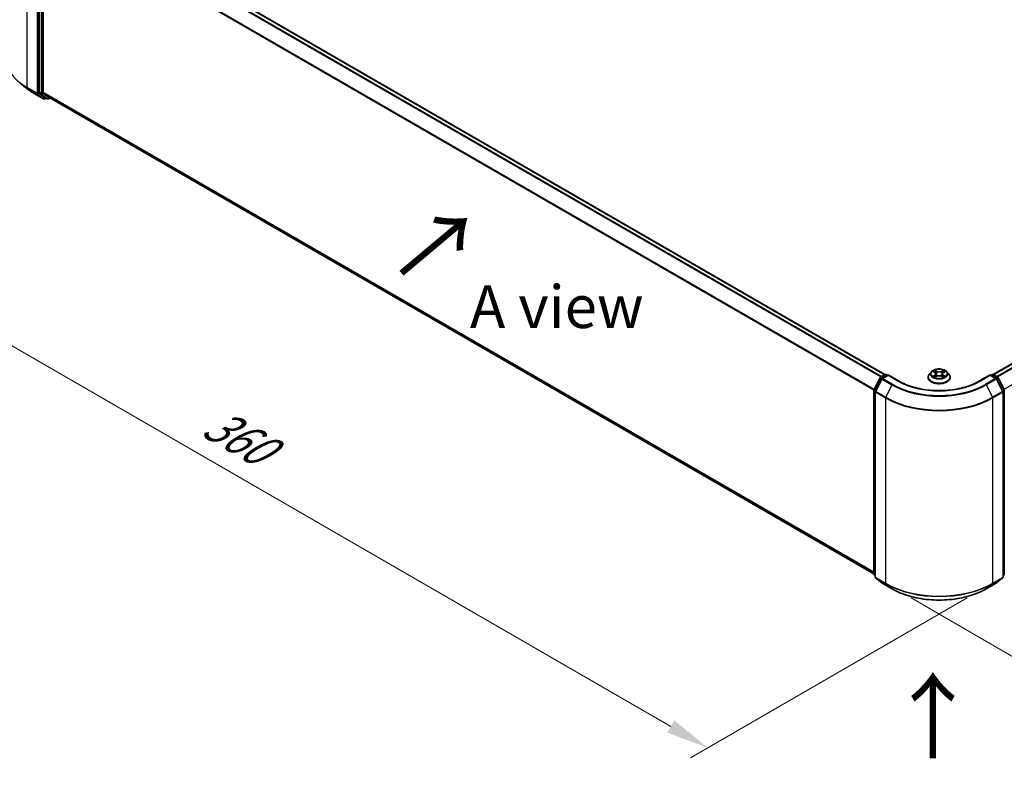
# Model space of a CAD drawing. Units: millimetres. Extents: x 10 to 6967, y 5 to 1551.
# Drawn here: x 29 to 68, y 89 to 119 of the extents above; entities that cross this region are included whole.
import ezdxf

# ---------------------------------------------------------------- set-up
doc = ezdxf.new("R2010")
doc.units = ezdxf.units.MM
doc.header["$LTSCALE"] = 0.666667
doc.layers.get('Defpoints').update_dxf_attribs({"lineweight": 25})
for name, color, linetype, lineweight in [('Dimension (ISO)', 7, 'Continuous', 18), ('Symbol (ISO)', 7, 'Continuous', 18), ('Visible (ISO)', 7, 'Continuous', 35), ('Visible Narrow (ISO)', 7, 'Continuous', 25)]:
    doc.layers.add(name, color=color, linetype=linetype, lineweight=lineweight)
doc.styles.add('Note Text (TK)', font='txt')
doc.dimstyles.new('Default - Method 1b (TK)', dxfattribs={"dimscale": 0.666667, "dimtxt": 2.5, "dimasz": 2.5, "dimexe": 1, "dimexo": 1.5, "dimgap": 1, "dimtad": 1, "dimtoh": 1, "dimrnd": 1e-08, "dimdsep": 46, "dimtxsty": 'Note Text (TK)', "dimcen": 0.09, "dimdle": 5, "dimclrd": 100, "dimclre": 100, "dimclrt": 7, "dimadec": 1, "dimazin": 1, "dimtfac": 1, "dimtmove": 0, "dimatfit": 3, "dimfxl": 1, "dimtolj": 1, "dimlwd": -1, "dimlwe": -1, "dimarcsym": 0})

# ---------------------------------------------------------------- blocks, each defined once
blk = doc.blocks.new('*D13')
at = {"layer": 'Defpoints', "color": 0}
for p in [(29.459, 118.568), (18.328, 112.141), (67.172, 96.795)]:
    blk.add_point(p, dxfattribs=at)
at = {"layer": 'Dimension (ISO)', "color": 100}
for p, q in [((28.459, 117.991), (17.661, 111.756)), ((54.597, 91.201), (19.771, 111.308)), ((66.172, 96.217), (55.373, 89.983))]:
    blk.add_line(p, q, dxfattribs=at)
for points in [[(19.91, 111.548), (19.632, 111.067), (18.328, 112.141)], [(54.736, 91.442), (54.458, 90.961), (56.04, 90.368)]]:
    blk.add_solid(points, dxfattribs=at)
at = {"layer": 'Dimension (ISO)', "color": 7, "insert": (36.531, 103.187), "char_height": 1.66667, "attachment_point": 4, "rotation": 330, "style": 'Note Text (TK)'}
blk.add_mtext('\\A1;{\\Q30.000;\\W0.816;\\H0.816x;360}', dxfattribs=at)
blk = doc.blocks.new('*D14')
at = {"layer": 'Defpoints', "color": 0}
for p in [(89.171, 111.915), (101.427, 104.839), (62.981, 96.795)]:
    blk.add_point(p, dxfattribs=at)
at = {"layer": 'Dimension (ISO)', "color": 100}
for p, q in [((90.171, 111.338), (102.094, 104.454)), ((76.681, 90.552), (99.984, 104.005)), ((63.981, 96.217), (75.905, 89.334))]:
    blk.add_line(p, q, dxfattribs=at)
for points in [[(99.845, 104.246), (100.123, 103.765), (101.427, 104.839)], [(76.542, 90.792), (76.82, 90.311), (75.238, 89.718)]]:
    blk.add_solid(points, dxfattribs=at)
at = {"layer": 'Dimension (ISO)', "color": 7, "insert": (86.635, 97.854), "char_height": 1.66667, "attachment_point": 4, "rotation": 30, "style": 'Note Text (TK)'}
blk.add_mtext('\\A1;{\\Q-30.000;\\W0.816;\\H0.816x;250}', dxfattribs=at)
blk = doc.blocks.new('*D15')
at = {"layer": 'Defpoints', "color": 0}
for p in [(23.353, 127.601), (29.736, 123.916), (29.736, 115.932)]:
    blk.add_point(p, dxfattribs=at)
at = {"layer": 'Dimension (ISO)', "color": 100}
for p, q in [((28.736, 124.493), (22.686, 127.986)), ((23.353, 121.284), (23.353, 125.935)), ((28.736, 116.51), (22.686, 120.003))]:
    blk.add_line(p, q, dxfattribs=at)
for points in [[(23.075, 125.935), (23.631, 125.935), (23.353, 127.601)], [(23.075, 121.284), (23.631, 121.284), (23.353, 119.618)]]:
    blk.add_solid(points, dxfattribs=at)
at = {"layer": 'Dimension (ISO)', "color": 7, "insert": (22.006, 122.5), "char_height": 1.66667, "attachment_point": 4, "rotation": 90, "style": 'Note Text (TK)'}
blk.add_mtext('\\A1;{\\Q30.000;\\W0.816;\\H0.816x;66}', dxfattribs=at)

msp = doc.modelspace()

# ---------------------------------------------------------------- linework, layer by layer
at = {"layer": 'Visible (ISO)'}
for p, q in [((30.4977, 123.6798), (62.9606, 104.9374)), ((29.9308, 123.1466), (29.9308, 115.959)), ((30.0879, 115.9673), (30.0879, 123.0778)), ((67.1927, 104.9374), (88.1323, 117.0269)), ((29.4491, 116.1089), (29.1689, 116.3306)), ((29.7138, 115.9302), (30.1014, 115.7064)), ((29.9381, 115.9399), (30.1729, 115.7502)), ((30.3404, 115.7501), (30.0952, 115.9483)), ((30.2481, 115.7065), (30.1748, 115.7488)), ((30.3423, 115.7488), (62.5285, 97.1661)), ((30.197, 115.736), (30.1458, 115.7064)), ((30.2926, 115.7065), (30.3541, 115.742)), ((64.7728, 105.0506), (64.6993, 104.9686)), ((64.8448, 105.0596), (64.9079, 105.0218)), ((65.2454, 105.0218), (65.3085, 105.0596)), ((65.3084, 105.0596), (65.3085, 105.0596)), ((65.3804, 105.0506), (65.4539, 104.9686)), ((62.5333, 104.3572), (62.7681, 104.8181)), ((62.8309, 104.7696), (62.5857, 104.2883)), ((62.7855, 104.8364), (62.9593, 104.9367)), ((63.0862, 104.9253), (62.8483, 104.7879)), ((63.0037, 104.9367), (63.0548, 104.9072)), ((63.0862, 104.9103), (63.0862, 104.9253)), ((63.4961, 104.6887), (63.0862, 104.9253)), ((64.647, 104.8377), (64.647, 104.8426)), ((64.9194, 104.8349), (64.9851, 104.8716)), ((64.9467, 104.97), (64.9588, 104.8569)), ((65.1681, 104.8716), (65.2338, 104.8349)), ((65.2065, 104.97), (65.1944, 104.8569)), ((65.5062, 104.8377), (65.5062, 104.8426)), ((67.067, 104.9253), (66.6572, 104.6887)), ((67.067, 104.9253), (67.067, 104.9103)), ((67.305, 104.7879), (67.067, 104.9253)), ((67.0984, 104.9072), (67.1495, 104.9367)), ((67.194, 104.9367), (67.3677, 104.8364)), ((67.5675, 104.2883), (67.3223, 104.7696)), ((67.3851, 104.8181), (67.6199, 104.3572)), ((62.5285, 97.1493), (62.5285, 104.337)), ((62.5809, 104.2682), (62.5809, 97.0367)), ((67.5724, 97.0367), (67.5724, 104.2682)), ((62.5809, 97.0857), (62.545, 97.1147)), ((62.5974, 97.0021), (62.8426, 96.8039)), ((67.3107, 96.8039), (67.5559, 97.0021)), ((67.6082, 97.1147), (67.5724, 97.0857)), ((62.8483, 96.8), (63.2359, 96.5762)), ((66.9174, 96.5762), (67.305, 96.8))]:
    msp.add_line(p, q, dxfattribs=at)
for centre, start, end in [((30.1236, 115.7449), 240, 300), ((30.2703, 115.745), 240, 300), ((62.8077, 104.7979), 120, 153.00449), ((62.8705, 104.7495), 120, 153.00449), ((62.9815, 104.8982), 60, 120), ((67.1717, 104.8982), 60, 120), ((67.2827, 104.7495), 26.99551, 60), ((67.3455, 104.7979), 26.99551, 60), ((62.5729, 104.337), 153.00449, 180), ((62.6253, 104.2682), 153.00449, 180), ((67.5279, 104.2682), 0, 26.99551), ((67.5803, 104.337), 0, 26.99551), ((62.5729, 97.1493), 180, 231.05172), ((62.6253, 97.0367), 180, 231.05172), ((67.5279, 97.0367), 308.94828, 0), ((67.5803, 97.1493), 308.94828, 0), ((62.8705, 96.8385), 231.05172, 240), ((67.2827, 96.8385), 300, 308.94828)]:
    msp.add_arc(centre, 0.0444, start, end, dxfattribs=at)
for centre, start_param, end_param in [((29.9622, 115.9771), 5.4977871, 6.1925254), ((30.1194, 115.9855), 5.4977871, 6.1925254), ((30.197, 115.7873), 6.1925254, 6.2831853), ((30.3645, 115.7873), 6.1925254, 6.2831853)]:
    msp.add_ellipse(centre, major_axis=(-0.0222, -0.0385), ratio=0.5773503, start_param=start_param, end_param=end_param, dxfattribs=at)
for points, knots in [([(29.4491, 116.1089), (29.4651, 116.0961), (29.4815, 116.0836), (29.5149, 116.0588), (29.532, 116.0465), (29.5667, 116.0224), (29.5843, 116.0105), (29.6203, 115.987), (29.6386, 115.9754), (29.6757, 115.9525), (29.6946, 115.9413), (29.7138, 115.9302)], [2.98633174, 2.98633174, 2.98633174, 2.98633174, 3.01738392, 3.01738392, 3.0484361, 3.0484361, 3.07948829, 3.07948829, 3.11054047, 3.11054047, 3.14159265, 3.14159265, 3.14159265, 3.14159265]), ([(65.3804, 105.0506), (65.3623, 105.0708), (65.3392, 105.0886), (65.2847, 105.1193), (65.253, 105.1319), (65.1849, 105.1503), (65.1485, 105.1561), (65.0748, 105.1606), (65.0375, 105.1592), (64.9653, 105.1496), (64.9304, 105.1413), (64.8663, 105.1182), (64.8371, 105.1034), (64.7975, 105.075), (64.7842, 105.0632), (64.7728, 105.0506)], [1.2629648, 1.2629648, 1.2629648, 1.2629648, 1.5839777, 1.5839777, 1.9184063, 1.9184063, 2.2514838, 2.2514838, 2.5827972, 2.5827972, 2.9145331, 2.9145331, 3.2485111, 3.2485111, 3.4494242, 3.4494242, 3.4494242, 3.4494242]), ([(64.8593, 105.0509), (64.8505, 105.0609), (64.837, 105.0666), (64.8241, 105.0694), (64.824, 105.0695), (64.8238, 105.0695)], [0.001902216, 0.001902216, 0.001902216, 0.001902216, 0.032055974, 0.032055974, 0.032394303, 0.032394303, 0.032394303, 0.032394303]), ([(64.8238, 105.0695), (64.8239, 105.0695), (64.8241, 105.0694), (64.8254, 105.0689), (64.8266, 105.0684), (64.8278, 105.0679)], [-0.0323943032, -0.0323943032, -0.0323943032, -0.0323943032, -0.0320559737, -0.0320559737, -0.0289727583, -0.0289727583, -0.0289727583, -0.0289727583]), ([(64.9061, 105.1164), (64.906, 105.1164), (64.9059, 105.1165), (64.9058, 105.1166), (64.9057, 105.1167), (64.9056, 105.1167)], [-0.00023059908, -0.00023059908, -0.00023059908, -0.00023059908, 0, 0, 0.00033832945, 0.00033832945, 0.00033832945, 0.00033832945]), ([(64.9056, 105.1167), (64.9057, 105.1166), (64.9057, 105.1166), (64.9058, 105.1164), (64.9059, 105.1164), (64.9059, 105.1163)], [-0.00033832945, -0.00033832945, -0.00033832945, -0.00033832945, 0, 0, 0.00024151791, 0.00024151791, 0.00024151791, 0.00024151791]), ([(64.9467, 104.97), (64.9463, 104.9741), (64.9453, 104.9781), (64.9426, 104.9859), (64.9407, 104.9896), (64.9362, 104.997), (64.9335, 105.0005), (64.9273, 105.0072), (64.9239, 105.0104), (64.9164, 105.0164), (64.9123, 105.0192), (64.9079, 105.0218)], [0.84730152, 0.84730152, 0.84730152, 0.84730152, 0.98850982, 0.98850982, 1.12971813, 1.12971813, 1.27092643, 1.27092643, 1.41213473, 1.41213473, 1.55334303, 1.55334303, 1.55334303, 1.55334303]), ([(65.2454, 105.0218), (65.241, 105.0192), (65.2369, 105.0164), (65.2293, 105.0104), (65.2259, 105.0072), (65.2198, 105.0005), (65.2171, 104.997), (65.2125, 104.9896), (65.2107, 104.9859), (65.2079, 104.9781), (65.207, 104.9741), (65.2065, 104.97)], [3.15904595, 3.15904595, 3.15904595, 3.15904595, 3.30025425, 3.30025425, 3.44146255, 3.44146255, 3.58267086, 3.58267086, 3.72387916, 3.72387916, 3.86508746, 3.86508746, 3.86508746, 3.86508746]), ([(65.2294, 105.0853), (65.2377, 105.0968), (65.2424, 105.1086), (65.2475, 105.1166), (65.2476, 105.1166), (65.2476, 105.1167)], [0, 0, 0, 0, 0.032055974, 0.032055974, 0.032394303, 0.032394303, 0.032394303, 0.032394303]), ([(65.2476, 105.1167), (65.2475, 105.1167), (65.2474, 105.1166), (65.2466, 105.1158), (65.2458, 105.1151), (65.245, 105.1144)], [-0.0323943032, -0.0323943032, -0.0323943032, -0.0323943032, -0.0320559737, -0.0320559737, -0.0289727583, -0.0289727583, -0.0289727583, -0.0289727583]), ([(65.3294, 105.0695), (65.3293, 105.0695), (65.3291, 105.0694), (65.3289, 105.0694), (65.3288, 105.0694), (65.3287, 105.0693)], [-0.00033832945, -0.00033832945, -0.00033832945, -0.00033832945, 0, 0, 0.00024151791, 0.00024151791, 0.00024151791, 0.00024151791]), ([(65.3288, 105.0693), (65.3288, 105.0693), (65.3289, 105.0693), (65.3291, 105.0694), (65.3293, 105.0695), (65.3294, 105.0695)], [-0.00023059908, -0.00023059908, -0.00023059908, -0.00023059908, 0, 0, 0.00033832945, 0.00033832945, 0.00033832945, 0.00033832945]), ([(66.6572, 104.6887), (66.4928, 104.5938), (66.3016, 104.5135), (65.8846, 104.3909), (65.6589, 104.3485), (65.1954, 104.3061), (64.9578, 104.3061), (64.4944, 104.3485), (64.2686, 104.3909), (63.8516, 104.5135), (63.6604, 104.5938), (63.4961, 104.6887)], [3.1415927, 3.1415927, 3.1415927, 3.1415927, 3.4557519, 3.4557519, 3.7699112, 3.7699112, 4.0840704, 4.0840704, 4.3982297, 4.3982297, 4.712389, 4.712389, 4.712389, 4.712389]), ([(64.6993, 104.9686), (64.6927, 104.9612), (64.6866, 104.9535), (64.6757, 104.9378), (64.6708, 104.9297), (64.6623, 104.9131), (64.6587, 104.9046), (64.6529, 104.8872), (64.6507, 104.8784), (64.6477, 104.8606), (64.647, 104.8516), (64.647, 104.8426)], [3.4494242, 3.4494242, 3.4494242, 3.4494242, 3.54493753, 3.54493753, 3.64045085, 3.64045085, 3.73596417, 3.73596417, 3.83147749, 3.83147749, 3.92699082, 3.92699082, 3.92699082, 3.92699082]), ([(64.647, 104.8377), (64.647, 104.8112), (64.654, 104.7848), (64.6811, 104.7342), (64.7016, 104.7101), (64.7548, 104.6664), (64.7878, 104.647), (64.8624, 104.6153), (64.9041, 104.603), (64.9918, 104.5869), (65.0377, 104.583), (65.1293, 104.5839), (65.1749, 104.5886), (65.2615, 104.6063), (65.3024, 104.6193), (65.3754, 104.6524), (65.4075, 104.6725), (65.4593, 104.7182), (65.4791, 104.7438), (65.5012, 104.7926), (65.5062, 104.8151), (65.5062, 104.8377)], [3.9269908, 3.9269908, 3.9269908, 3.9269908, 4.2267014, 4.2267014, 4.5391124, 4.5391124, 4.8636054, 4.8636054, 5.1893334, 5.1893334, 5.5140838, 5.5140838, 5.8384387, 5.8384387, 6.1632728, 6.1632728, 6.4890702, 6.4890702, 6.8129852, 6.8129852, 7.0685835, 7.0685835, 7.0685835, 7.0685835]), ([(64.8245, 104.8723), (64.8244, 104.8723), (64.8243, 104.8722), (64.8241, 104.8722), (64.8239, 104.8721), (64.8238, 104.8721)], [-0.00023059908, -0.00023059908, -0.00023059908, -0.00023059908, 0, 0, 0.00033832945, 0.00033832945, 0.00033832945, 0.00033832945]), ([(64.8238, 104.8721), (64.824, 104.8721), (64.8241, 104.8721), (64.8244, 104.8722), (64.8245, 104.8722), (64.8246, 104.8722)], [-0.00033832945, -0.00033832945, -0.00033832945, -0.00033832945, 0, 0, 0.00024151791, 0.00024151791, 0.00024151791, 0.00024151791]), ([(64.8734, 104.8667), (64.8761, 104.8644), (64.879, 104.8622), (64.8852, 104.8577), (64.8885, 104.8555), (64.8956, 104.8511), (64.8993, 104.849), (64.9072, 104.8447), (64.9113, 104.8426), (64.9181, 104.8394), (64.9207, 104.8383), (64.9233, 104.8371)], [4.53491661, 4.53491661, 4.53491661, 4.53491661, 4.60506204, 4.60506204, 4.67520747, 4.67520747, 4.7453529, 4.7453529, 4.81549833, 4.81549833, 4.85637589, 4.85637589, 4.85637589, 4.85637589]), ([(64.922, 104.8364), (64.9148, 104.8369), (64.9104, 104.8323), (64.9057, 104.825), (64.9057, 104.8249), (64.9056, 104.8248)], [0.002431037, 0.002431037, 0.002431037, 0.002431037, 0.032055974, 0.032055974, 0.032394303, 0.032394303, 0.032394303, 0.032394303]), ([(64.9056, 104.8248), (64.9057, 104.8249), (64.9058, 104.825), (64.9067, 104.8257), (64.9074, 104.8264), (64.9082, 104.8271)], [-0.0323943032, -0.0323943032, -0.0323943032, -0.0323943032, -0.0320559737, -0.0320559737, -0.0289727583, -0.0289727583, -0.0289727583, -0.0289727583]), ([(65.1681, 104.8716), (65.1582, 104.8771), (65.147, 104.8816), (65.1228, 104.8886), (65.1099, 104.8909), (65.0834, 104.8933), (65.0698, 104.8933), (65.0433, 104.8909), (65.0304, 104.8886), (65.0062, 104.8816), (64.995, 104.8771), (64.9851, 104.8716)], [1.5882496, 1.5882496, 1.5882496, 1.5882496, 1.8954276, 1.8954276, 2.2026055, 2.2026055, 2.5097835, 2.5097835, 2.8169614, 2.8169614, 3.1241394, 3.1241394, 3.1241394, 3.1241394]), ([(65.2299, 104.8371), (65.2325, 104.8383), (65.2351, 104.8394), (65.2419, 104.8426), (65.246, 104.8447), (65.2539, 104.849), (65.2576, 104.8511), (65.2647, 104.8555), (65.268, 104.8577), (65.2743, 104.8622), (65.2772, 104.8644), (65.2798, 104.8667)], [6.13919839, 6.13919839, 6.13919839, 6.13919839, 6.18007596, 6.18007596, 6.25022139, 6.25022139, 6.32036682, 6.32036682, 6.39051225, 6.39051225, 6.46065768, 6.46065768, 6.46065768, 6.46065768]), ([(65.2472, 104.8252), (65.2472, 104.8252), (65.2473, 104.8251), (65.2474, 104.825), (65.2475, 104.8249), (65.2476, 104.8248)], [-0.00023059908, -0.00023059908, -0.00023059908, -0.00023059908, 0, 0, 0.00033832945, 0.00033832945, 0.00033832945, 0.00033832945]), ([(65.2476, 104.8248), (65.2476, 104.8249), (65.2475, 104.825), (65.2474, 104.8251), (65.2474, 104.8252), (65.2473, 104.8253)], [-0.00033832945, -0.00033832945, -0.00033832945, -0.00033832945, 0, 0, 0.00024151791, 0.00024151791, 0.00024151791, 0.00024151791]), ([(65.2923, 104.8726), (65.3011, 104.8742), (65.3154, 104.875), (65.3291, 104.8721), (65.3293, 104.8721), (65.3294, 104.8721)], [0, 0, 0, 0, 0.032055974, 0.032055974, 0.032394303, 0.032394303, 0.032394303, 0.032394303]), ([(65.3294, 104.8721), (65.3293, 104.8721), (65.3291, 104.8722), (65.3278, 104.8727), (65.3266, 104.8731), (65.3254, 104.8735)], [-0.0323943032, -0.0323943032, -0.0323943032, -0.0323943032, -0.0320559737, -0.0320559737, -0.0289727583, -0.0289727583, -0.0289727583, -0.0289727583]), ([(65.5062, 104.8426), (65.5062, 104.8516), (65.5055, 104.8606), (65.5025, 104.8784), (65.5003, 104.8872), (65.4945, 104.9046), (65.4909, 104.9131), (65.4825, 104.9297), (65.4776, 104.9378), (65.4666, 104.9535), (65.4605, 104.9612), (65.4539, 104.9686)], [0.78539816, 0.78539816, 0.78539816, 0.78539816, 0.88091149, 0.88091149, 0.97642481, 0.97642481, 1.07193813, 1.07193813, 1.16745145, 1.16745145, 1.26296478, 1.26296478, 1.26296478, 1.26296478]), ([(63.2359, 96.5762), (63.4298, 96.4643), (63.6536, 96.3705), (64.1395, 96.2276), (64.4015, 96.1784), (64.939, 96.1293), (65.2143, 96.1293), (65.7517, 96.1784), (66.0138, 96.2276), (66.4997, 96.3705), (66.7234, 96.4643), (66.9174, 96.5762)], [1.5707963, 1.5707963, 1.5707963, 1.5707963, 1.8849556, 1.8849556, 2.1991149, 2.1991149, 2.5132741, 2.5132741, 2.8274334, 2.8274334, 3.1415927, 3.1415927, 3.1415927, 3.1415927])]:
    msp.add_open_spline(points, degree=3, knots=knots, dxfattribs=at)
for points in [[(64.8278, 105.0679), (64.8335, 105.0656), (64.8393, 105.0628), (64.8448, 105.0596)], [(65.245, 105.1144), (65.2377, 105.1075), (65.2302, 105.0991), (65.2219, 105.0909)], [(64.9082, 104.8271), (64.9119, 104.8301), (64.9156, 104.8328), (64.9194, 104.835)], [(65.3254, 104.8735), (65.3142, 104.8774), (65.3029, 104.8798), (65.2943, 104.8814)]]:
    msp.add_open_spline(points, degree=3, dxfattribs=at)
at = {"layer": 'Visible Narrow (ISO)'}
for p, q in [((30.3404, 123.5865), (62.8011, 104.8454)), ((30.3645, 123.6135), (62.8365, 104.8658)), ((30.4755, 123.6776), (62.9475, 104.9299)), ((29.4594, 116.1488), (29.4594, 123.3802)), ((29.847, 123.1564), (29.847, 115.925)), ((29.9098, 115.925), (29.9098, 123.1564)), ((30.0041, 123.1043), (30.0041, 115.9166)), ((30.067, 115.9166), (30.067, 123.1043)), ((30.0879, 123.0778), (62.5298, 104.3475)), ((30.0952, 123.1053), (62.5412, 104.3726)), ((67.2057, 104.9299), (88.1545, 117.0247)), ((67.3167, 104.8658), (88.2655, 116.9606)), ((67.3522, 104.8454), (88.2896, 116.9336)), ((29.847, 115.925), (29.4594, 116.1488)), ((29.4667, 116.1297), (29.8543, 115.9059)), ((29.7119, 115.9315), (29.4667, 116.1297)), ((67.612, 104.3726), (88.5348, 116.4523)), ((30.0995, 115.7078), (29.7119, 115.9315)), ((29.8543, 115.9059), (30.0995, 115.7078)), ((30.155, 115.7268), (29.9098, 115.925)), ((30.0041, 115.9166), (29.9308, 115.959)), ((29.9381, 115.9399), (30.0114, 115.8976)), ((30.0114, 115.8976), (30.2462, 115.7078)), ((30.3018, 115.7268), (30.067, 115.9166)), ((30.0879, 115.9673), (62.5285, 97.2377)), ((30.0952, 115.9483), (62.5285, 97.2229)), ((30.2462, 115.7078), (30.1729, 115.7502)), ((30.3411, 115.7496), (30.3018, 115.7268)), ((30.3404, 115.7501), (62.5285, 97.1663)), ((30.184, 115.7435), (30.155, 115.7268)), ((64.8238, 105.0695), (64.9041, 105.0215)), ((64.9887, 105.0704), (64.9056, 105.1167)), ((64.9313, 105.0909), (64.9836, 105.0618)), ((64.9761, 104.9569), (64.9496, 105.0526)), ((64.9836, 105.0618), (64.9761, 104.9569)), ((65.2476, 105.1167), (65.1645, 105.0704)), ((65.1696, 105.0618), (65.2219, 105.0909)), ((65.1696, 105.0618), (65.1771, 104.9569)), ((65.2037, 105.0526), (65.1771, 104.9569)), ((65.2492, 105.0215), (65.3294, 105.0695)), ((62.5488, 104.3463), (62.7836, 104.8072)), ((62.6012, 104.2774), (62.8464, 104.7587)), ((62.7836, 104.8072), (62.8357, 104.7771)), ((62.8077, 104.8342), (62.9815, 104.9345)), ((62.868, 104.7994), (62.8077, 104.8342)), ((62.8464, 104.7587), (63.234, 104.535)), ((62.8705, 104.7857), (63.0862, 104.9103)), ((63.2581, 104.562), (62.8705, 104.7857)), ((62.9815, 104.9345), (63.0418, 104.8997)), ((63.0862, 104.9103), (63.4738, 104.6865)), ((64.9041, 104.92), (64.8238, 104.8721)), ((64.8589, 104.8814), (64.9094, 104.9115)), ((64.8857, 104.8575), (64.8804, 104.866)), ((64.9056, 104.8248), (64.9887, 104.8712)), ((64.9094, 104.9115), (64.9146, 104.8411)), ((64.915, 104.835), (64.915, 104.835)), ((64.9152, 104.8324), (64.9152, 104.8324)), ((65.1645, 104.8712), (65.2476, 104.8248)), ((65.238, 104.8324), (65.238, 104.8324)), ((65.2382, 104.835), (65.2382, 104.835)), ((65.2439, 104.9115), (65.2387, 104.8411)), ((65.2439, 104.9115), (65.2943, 104.8814)), ((65.3294, 104.8721), (65.2492, 104.92)), ((65.2728, 104.866), (65.2676, 104.8575)), ((66.6794, 104.6865), (67.067, 104.9103)), ((67.2827, 104.7857), (66.8951, 104.562)), ((66.9193, 104.535), (67.3069, 104.7587)), ((67.067, 104.9103), (67.2827, 104.7857)), ((67.1114, 104.8997), (67.1717, 104.9345)), ((67.1717, 104.9345), (67.3455, 104.8342)), ((67.3455, 104.8342), (67.2852, 104.7994)), ((67.3069, 104.7587), (67.5521, 104.2774)), ((67.3175, 104.7771), (67.3696, 104.8072)), ((67.3696, 104.8072), (67.6044, 104.3463)), ((62.5415, 97.1312), (62.5415, 104.3188)), ((62.5415, 104.3188), (62.5877, 104.2922)), ((62.6001, 104.3166), (62.5488, 104.3463)), ((62.5939, 97.0185), (62.5939, 104.25)), ((62.5939, 104.25), (62.9815, 104.0262)), ((62.9888, 104.0537), (62.6012, 104.2774)), ((63.234, 104.535), (62.9888, 104.0537)), ((66.9193, 104.535), (67.1645, 104.0537)), ((67.5521, 104.2774), (67.1645, 104.0537)), ((67.1717, 104.0262), (67.5593, 104.25)), ((67.6044, 104.3463), (67.5531, 104.3166)), ((67.5593, 104.25), (67.5593, 97.0185)), ((67.5656, 104.2922), (67.6117, 104.3188)), ((67.6117, 104.3188), (67.6117, 97.1312)), ((62.9815, 104.0262), (62.9815, 96.7948)), ((67.1717, 96.7948), (67.1717, 104.0262)), ((62.5809, 97.1084), (62.5415, 97.1312)), ((62.5809, 97.0862), (62.5488, 97.1121)), ((62.5488, 97.1121), (62.5809, 97.0936)), ((62.9815, 96.7948), (62.5939, 97.0185)), ((62.8464, 96.8013), (62.6012, 96.9995)), ((62.6012, 96.9995), (62.9888, 96.7757)), ((67.1645, 96.7757), (67.5521, 96.9995)), ((67.5593, 97.0185), (67.1717, 96.7948)), ((67.5521, 96.9995), (67.3069, 96.8013)), ((67.6117, 97.1312), (67.5724, 97.1084)), ((67.6044, 97.1121), (67.5724, 97.0862)), ((67.5724, 97.0936), (67.6044, 97.1121)), ((63.234, 96.5776), (62.8464, 96.8013)), ((63.234, 96.5776), (62.9888, 96.7757)), ((67.3069, 96.8013), (66.9193, 96.5776)), ((66.9193, 96.5776), (67.1645, 96.7757))]:
    msp.add_line(p, q, dxfattribs=at)
for centre, major_axis, ratio, start_param, end_param in [((31.5545, 117.3584), (-2.963, 0), 0.5773503, 0, 0.7853982), ((31.5545, 117.3351), (2.9527, 0), 0.5773503, 3.7717299, 3.9269908), ((29.4908, 116.1669), (-0.0222, -0.0385), 0.5773503, 5.4977871, 6.1925254), ((31.5545, 116.9954), (-2.6059, 0), 0.5773503, 0.6301372, 0.7853982), ((29.736, 115.9687), (-0.0222, -0.0385), 0.5773503, 6.1925254, 6.2831853), ((29.8784, 115.9431), (0.0444, 0), 0.5773503, 3.9269908, 5.4977871), ((29.8784, 115.9431), (-0.0222, -0.0385), 0.5773503, 5.4977871, 6.1925254), ((29.8784, 115.9431), (-0.0279, -0.0346), 0.8131434, 0.127344, 1.6981404), ((30.0355, 115.9348), (0.0444, 0), 0.5773503, 3.9269908, 5.4977871), ((30.0355, 115.9348), (-0.0222, -0.0385), 0.5773503, 5.4977871, 6.1925254), ((30.0355, 115.9348), (-0.0279, -0.0346), 0.8131434, 0.127344, 1.6981404), ((30.1236, 115.7449), (-0.0279, -0.0346), 0.8131434, 0.127344, 1.6981404), ((30.1236, 115.7449), (-0.0222, -0.0385), 0.5773503, 6.1925254, 6.2831853), ((30.1236, 115.7449), (0.0222, -0.0385), 0.5773503, 0, 0.7853982), ((30.2703, 115.745), (-0.0279, -0.0346), 0.8131434, 0.127344, 1.6981404), ((30.2703, 115.745), (-0.0222, -0.0385), 0.5773503, 6.1925254, 6.2831853), ((30.2703, 115.745), (0.0222, -0.0385), 0.5773503, 0, 0.7853982), ((65.0766, 104.9598), (-0.3421, 0), 0.5773503, 5.8056187, 9.9023446), ((65.0766, 104.9708), (-0.3052, 0), 0.5773503, 5.3071026, 5.6884717), ((65.0766, 104.9372), (0.2388, 0), 0.5773503, 2.1762943, 2.4206222), ((64.9041, 105.0155), (0.0038, 0.00636), 0.5873385, 0, 0.7942785), ((64.813, 104.9708), (0.1265, 0), 0.5773503, 5.5152404, 7.0511302), ((64.9262, 105.0884), (-0.00605, -0.00427), 0.1849737, 1.043317, 2.4384992), ((64.9067, 105.0576), (0.0314, -0.0627), 0.5476269, 1.2270205, 1.8422764), ((64.9444, 105.0501), (-0.00714, -0.00198), 0.2229178, 3.8515805, 5.2070037), ((64.9887, 105.0644), (-0.00361, -0.00647), 0.5671862, 3.9184152, 5.401945), ((65.0766, 105.1174), (0.1339, 0), 0.5773503, 3.9444441, 5.4803339), ((65.0766, 105.123), (-0.1265, 0), 0.5773503, 0.8028515, 2.3387412), ((65.1645, 105.0644), (0.00361, -0.00647), 0.5671862, 0.8812403, 2.3647701), ((65.3402, 104.9708), (-0.1265, 0), 0.5773503, 5.5152404, 7.0511302), ((65.2465, 105.0576), (-0.0314, -0.0627), 0.5476269, 4.4409089, 5.0561648), ((65.2088, 105.0501), (-0.00714, 0.00198), 0.2229178, 4.2177743, 5.5731974), ((65.0766, 104.9372), (0.2388, 0), 0.5773503, 0.7209705, 0.9652983), ((65.227, 105.0884), (-0.00605, 0.00427), 0.1849737, 0.7030935, 2.0982756), ((65.2492, 105.0155), (-0.0038, 0.00636), 0.5873385, 5.4889069, 6.2831853), ((65.0766, 104.9708), (-0.3052, 0), 0.5773503, 3.7363063, 4.1176753), ((62.8077, 104.7979), (-0.0396, 0.0202), 0.0739221, 0, 0.9533753), ((62.8077, 104.7979), (0.0222, 0.0385), 0.5773503, 0.7853982, 1.6614562), ((62.8077, 104.7979), (-0.0222, 0.0385), 0.5773503, 5.4977871, 6.2831853), ((62.8705, 104.7495), (-0.0396, 0.0202), 0.0739221, 0, 0.9533753), ((62.8705, 104.7495), (0.0222, 0.0385), 0.5773503, 0.7853982, 1.6614562), ((62.8705, 104.7495), (-0.0222, 0.0385), 0.5773503, 5.4977871, 6.2831853), ((62.9815, 104.8982), (-0.0222, 0.0385), 0.5773503, 5.4977871, 6.2831853), ((62.9815, 104.8982), (0.0222, 0.0385), 0.5773503, 0, 0.7853982), ((63.4738, 104.6502), (0.0222, 0.0385), 0.5773503, 0, 0.7853982), ((65.0766, 105.6119), (2.2667, 0), 0.5773503, 3.9269908, 5.4977871), ((65.0766, 104.8558), (-0.4248, 0), 0.5773503, 5.8056187, 9.9023446), ((65.0766, 104.8426), (-0.4296, 0), 0.5773503, 0, 3.1415927), ((65.0766, 104.8377), (0.4296, 0), 0.5773503, 3.1415927, 6.2831853), ((65.0766, 104.9708), (0.3052, 0), 0.5773503, 3.7363063, 4.1176753), ((64.8642, 104.879), (-0.00142, -0.00727), 0.7797536, 4.5269049, 5.922087), ((64.8416, 104.8238), (-0.0234, -0.0558), 0.7122196, 2.6720097, 3.2872655), ((64.8857, 104.8636), (-0.0063, -0.0039), 0.7297361, 5.1634453, 5.7754826), ((64.9041, 104.914), (0.0038, -0.00636), 0.5873385, 0.8637843, 2.3473142), ((64.813, 104.9653), (0.1339, 0), 0.5773503, 5.5152404, 6.3450887), ((64.971, 104.9544), (-0.00714, -0.00198), 0.2228845, 3.8515738, 5.2026198), ((64.9887, 104.8651), (-0.00361, 0.00647), 0.5671862, 5.5063628, 6.2831853), ((65.0766, 104.8186), (0.1265, 0), 0.5773503, 0.8028515, 2.3387412), ((65.1645, 104.8651), (0.00361, 0.00647), 0.5671862, 0, 0.7768225), ((65.1822, 104.9544), (-0.00714, 0.00198), 0.2228845, 4.2221582, 5.5732041), ((65.3402, 104.9653), (-0.1339, 0), 0.5773503, 6.221282, 7.0511302), ((65.2492, 104.914), (-0.0038, -0.00636), 0.5873385, 3.9358711, 5.419401), ((65.0766, 104.9708), (0.3052, 0), 0.5773503, 5.3071026, 5.6884717), ((65.3117, 104.8238), (0.0234, -0.0558), 0.7122196, 2.9959198, 3.6111756), ((65.2675, 104.8636), (-0.0063, 0.0039), 0.7297361, 3.6492954, 4.2613326), ((65.289, 104.879), (0.00142, -0.00727), 0.7797536, 0.3610983, 1.7562804), ((66.6794, 104.6502), (-0.0222, 0.0385), 0.5773503, 5.4977871, 6.2831853), ((67.1717, 104.8982), (-0.0222, 0.0385), 0.5773503, 5.4977871, 6.2831853), ((67.1717, 104.8982), (0.0222, 0.0385), 0.5773503, 0, 0.7853982), ((67.2827, 104.7495), (0.0222, 0.0385), 0.5773503, 0, 0.7853982), ((67.2827, 104.7495), (0.0222, -0.0385), 0.5773503, 1.4801364, 2.3561945), ((67.2827, 104.7495), (0.0396, 0.0202), 0.0739221, 5.32981, 6.2831853), ((67.3455, 104.7979), (0.0222, 0.0385), 0.5773503, 0, 0.7853982), ((67.3455, 104.7979), (0.0222, -0.0385), 0.5773503, 1.4801364, 2.3561945), ((67.3455, 104.7979), (0.0396, 0.0202), 0.0739221, 5.32981, 6.2831853), ((62.5729, 104.337), (-0.0444, 0), 0.5773503, 0, 0.7853982), ((62.5729, 104.337), (-0.0396, 0.0202), 0.0739221, 0, 0.9533753), ((62.5729, 104.337), (0.0222, 0.0385), 0.5773503, 1.6614562, 2.3561945), ((62.6253, 104.2682), (-0.0444, 0), 0.5773503, 0, 0.7853982), ((62.6253, 104.2682), (-0.0396, 0.0202), 0.0739221, 0, 0.9533753), ((62.6253, 104.2682), (0.0222, 0.0385), 0.5773503, 1.6614562, 2.3561945), ((63.2581, 104.5257), (-0.0222, -0.0385), 0.5773503, 3.9269908, 4.8030489), ((65.0766, 105.5988), (2.6059, 0), 0.5773503, 3.9269908, 5.4977871), ((65.0766, 105.6119), (-2.5718, 0), 0.5773503, 0.7853982, 2.3561945), ((66.8951, 104.5257), (0.0222, -0.0385), 0.5773503, 1.4801364, 2.3561945), ((67.5279, 104.2682), (0.0396, 0.0202), 0.0739221, 5.32981, 6.2831853), ((67.5279, 104.2682), (0.0222, -0.0385), 0.5773503, 0.7853982, 1.4801364), ((67.5279, 104.2682), (0.0444, 0), 0.5773503, 5.4977871, 6.2831853), ((67.5803, 104.337), (0.0396, 0.0202), 0.0739221, 5.32981, 6.2831853), ((67.5803, 104.337), (0.0222, -0.0385), 0.5773503, 0.7853982, 1.4801364), ((67.5803, 104.337), (0.0444, 0), 0.5773503, 5.4977871, 6.2831853), ((63.0129, 104.0444), (0.0222, 0.0385), 0.5773503, 1.6614562, 2.3561945), ((65.0766, 105.2359), (2.963, 0), 0.5773503, 3.9269908, 5.4977871), ((65.0766, 105.2591), (-2.9527, 0), 0.5773503, 0.7853982, 2.3561945), ((67.1403, 104.0444), (-0.0222, 0.0385), 0.5773503, 3.9269908, 4.6217291), ((62.5729, 97.1493), (-0.0444, 0), 0.5773503, 0, 0.7853982), ((62.5729, 97.1493), (-0.0222, -0.0385), 0.5773503, 5.4977871, 6.1925254), ((62.5729, 97.1493), (-0.0279, -0.0346), 0.8131434, 0, 0.127344), ((62.6253, 97.0367), (-0.0444, 0), 0.5773503, 0, 0.7853982), ((62.6253, 97.0367), (-0.0222, -0.0385), 0.5773503, 5.4977871, 6.1925254), ((62.6253, 97.0367), (-0.0279, -0.0346), 0.8131434, 0, 0.127344), ((67.5279, 97.0367), (0.0222, -0.0385), 0.5773503, 0.0906599, 0.7853982), ((67.5279, 97.0367), (0.0279, -0.0346), 0.8131434, 6.1558413, 6.2831853), ((67.5279, 97.0367), (0.0444, 0), 0.5773503, 5.4977871, 6.2831853), ((67.5803, 97.1493), (0.0222, -0.0385), 0.5773503, 0.0906599, 0.7853982), ((67.5803, 97.1493), (0.0279, -0.0346), 0.8131434, 6.1558413, 6.2831853), ((67.5803, 97.1493), (0.0444, 0), 0.5773503, 5.4977871, 6.2831853), ((62.8705, 96.8385), (-0.0279, -0.0346), 0.8131434, 0, 0.127344), ((62.8705, 96.8385), (-0.0222, -0.0385), 0.5773503, 6.1925254, 6.2831853), ((63.0129, 96.8129), (-0.0222, -0.0385), 0.5773503, 5.4977871, 6.1925254), ((65.0766, 98.0044), (-2.963, 0), 0.5773503, 0.7853982, 2.3561945), ((65.0766, 97.9812), (2.9527, 0), 0.5773503, 3.9269908, 5.4977871), ((63.2581, 96.6147), (-0.0222, -0.0385), 0.5773503, 6.1925254, 6.2831853), ((65.0766, 97.6414), (-2.6059, 0), 0.5773503, 0.7853982, 2.3561945), ((66.8951, 96.6147), (0.0222, -0.0385), 0.5773503, 0, 0.0906599), ((67.1403, 96.8129), (0.0222, -0.0385), 0.5773503, 0.0906599, 0.7853982), ((67.2827, 96.8385), (0.0222, -0.0385), 0.5773503, 0, 0.0906599), ((67.2827, 96.8385), (0.0279, -0.0346), 0.8131434, 6.1558413, 6.2831853)]:
    msp.add_ellipse(centre, major_axis=major_axis, ratio=ratio, start_param=start_param, end_param=end_param, dxfattribs=at)
msp.add_ellipse((65.0766, 104.9708), major_axis=(0.3173, 0), ratio=0.5773503, dxfattribs=at)
for points in [[(64.9059, 105.1163), (64.9109, 105.1084), (64.9156, 105.0967), (64.9239, 105.0853)], [(64.9313, 105.0909), (64.9222, 105.0999), (64.9141, 105.1092), (64.9061, 105.1164)], [(64.9239, 105.0853), (64.9314, 105.0749), (64.9373, 105.0628), (64.9407, 105.0506)], [(64.9407, 105.0506), (64.9495, 105.0187), (64.9584, 104.9868), (64.9672, 104.9549)], [(65.186, 104.9549), (65.1949, 104.9868), (65.2037, 105.0187), (65.2126, 105.0506)], [(65.2126, 105.0506), (65.216, 105.0628), (65.2219, 105.0749), (65.2294, 105.0853)], [(65.3287, 105.0693), (65.316, 105.0665), (65.3027, 105.0608), (65.2939, 105.0509)], [(65.3085, 105.0596), (65.3149, 105.0634), (65.3219, 105.0666), (65.3288, 105.0693)], [(64.8589, 104.8814), (64.8495, 104.8796), (64.8367, 104.8769), (64.8245, 104.8723)], [(64.8246, 104.8722), (64.838, 104.875), (64.8522, 104.8742), (64.8609, 104.8726)], [(64.8609, 104.8726), (64.8655, 104.8717), (64.8697, 104.8697), (64.8734, 104.8667)], [(64.9672, 104.9549), (64.9747, 104.9279), (64.9834, 104.9015), (64.9938, 104.876)], [(65.0008, 104.8791), (64.9912, 104.9044), (64.9831, 104.9304), (64.9761, 104.9569)], [(65.1771, 104.9569), (65.1701, 104.9304), (65.162, 104.9044), (65.1524, 104.8791)], [(65.1594, 104.876), (65.1699, 104.9015), (65.1785, 104.9279), (65.186, 104.9549)], [(65.2473, 104.8253), (65.2427, 104.8323), (65.2383, 104.8369), (65.2312, 104.8364)], [(65.2338, 104.835), (65.2384, 104.8324), (65.2428, 104.829), (65.2472, 104.8252)], [(65.2798, 104.8667), (65.2835, 104.8697), (65.2877, 104.8717), (65.2923, 104.8726)]]:
    msp.add_open_spline(points, degree=3, dxfattribs=at)

# ---------------------------------------------------------------- texts
at = {"layer": 'Symbol (ISO)', "color": 7, "char_height": 2.666667, "attachment_point": 4, "line_spacing_factor": 1.5, "style": 'Note Text (TK)'}
for insert, rotation in [((44.0002, 108.7663), 40), ((64.8837, 89.8159), 90)]:
    msp.add_mtext('\\fＭＳ Ｐゴシック|b0|i0;{\\H2.6667;→}', dxfattribs=dict(at, insert=insert, rotation=rotation))
at = {"layer": 'Symbol (ISO)', "color": 7, "insert": (50.1437, 107.5908), "char_height": 1.666667, "attachment_point": 5, "line_spacing_factor": 1.5, "style": 'Note Text (TK)'}
msp.add_mtext('\\fＭＳ Ｐゴシック|b0|i0;A view', dxfattribs=at)

# ---------------------------------------------------------------- dimensions: what is measured, and where the dimension line sits
at = {"layer": 'Dimension (ISO)', "color": 100}
for base, p1, p2, angle, text, picture, middle in [((23.353, 127.6012), (29.736, 115.9324), (29.736, 123.916), 270, '{\\Q30.000;\\W0.816;\\H0.816x;<>}', '*D15', (23.353, 123.6094)), ((18.3277, 112.1411), (67.1717, 96.7948), (29.4594, 118.568), 330, '{\\Q30.000;\\W0.816;\\H0.816x;<>}', '*D13', (37.1839, 101.2545)), ((101.4271, 104.8388), (62.9815, 96.7948), (89.1706, 111.9151), 210, '{\\Q-30.000;\\W0.816;\\H0.816x;<>}', '*D14', (88.3326, 97.2786))]:
    dim = msp.add_linear_dim(base=base, p1=p1, p2=p2, angle=angle, text=text, dimstyle='Default - Method 1b (TK)', override={"dimgap": 1, "dimtoh": 0, "dimdec": 2, "dimlfac": 8.267028, "dimtol": 0, "dimlim": 0, "dimtp": 0, "dimtm": 0, "dimtdec": 2, "dimtofl": 0, "dimatfit": 1}, dxfattribs=at)
    dim.commit()
    dim.dimension.update_dxf_attribs({"geometry": picture, "text_midpoint": middle, "dimtype": 160})

doc.saveas('drawing.dxf')
